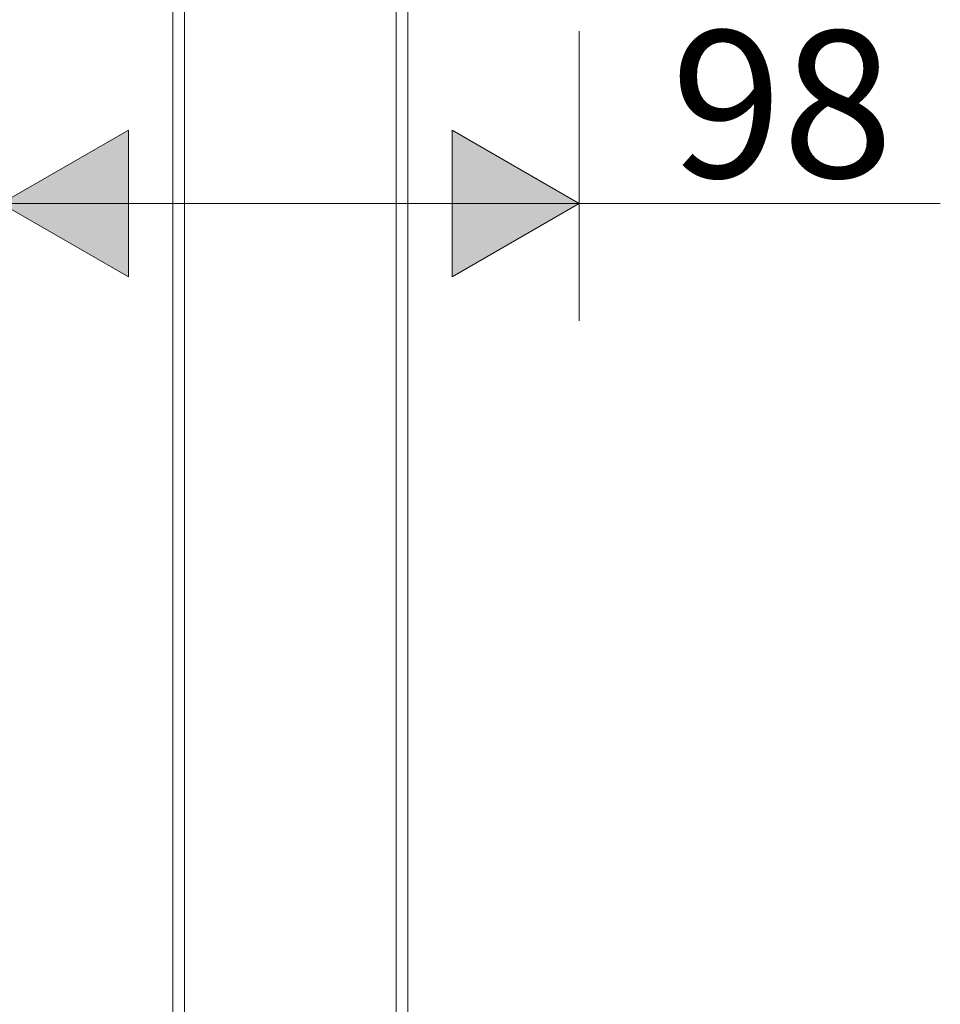
# Model space of a CAD drawing. Units: inches. Extents: x 2891 to 4253, y -298 to 1949.
# Drawn here: x 3796 to 3952, y 897 to 1065 of the extents above; entities that cross this region are included whole.
import ezdxf

# ---------------------------------------------------------------- set-up
doc = ezdxf.new("R2010")
doc.units = ezdxf.units.IN
doc.header["$MEASUREMENT"] = 0

# ---------------------------------------------------------------- blocks, each defined once
blk = doc.blocks.new('block 16260')
h = blk.add_hatch(color=7)
h.dxf.hatch_style = 2
h.paths.add_polyline_path([(381.42, 104.62), (379.255, 103.369), (381.42, 102.12)])
at = {"lineweight": 0}
blk.add_lwpolyline([(381.42, 104.62), (379.255, 103.369), (381.42, 102.12), (381.42, 104.62)], dxfattribs=at)
blk = doc.blocks.new('block 16261')
h = blk.add_hatch(color=7)
h.dxf.hatch_style = 2
h.paths.add_polyline_path([(386.929, 102.12), (389.094, 103.369), (386.929, 104.62)])
at = {"lineweight": 0}
blk.add_lwpolyline([(386.929, 102.12), (389.094, 103.369), (386.929, 104.62), (386.929, 102.12)], dxfattribs=at)
blk = doc.blocks.new('block 16262')
at = {"color": 7, "insert": (381.882, 102.12), "char_height": 2.5, "attachment_point": 7}
blk.add_mtext('\\fFuturaTOT|b0|i0|c0|p34;\\W1;98', dxfattribs=at)
blk = doc.blocks.new('block 16264')
at = {"color": 7, "lineweight": 18}
blk.add_lwpolyline([(389.094, 106.305), (389.094, 101.37)], dxfattribs=at)
blk = doc.blocks.new('block 16265')
at = {"color": 7, "lineweight": 18}
blk.add_lwpolyline([(381.42, 104.62), (379.255, 103.369), (381.42, 102.12), (381.42, 104.62)], dxfattribs=at)
blk = doc.blocks.new('block 16266')
at = {"color": 7, "lineweight": 18}
blk.add_lwpolyline([(386.929, 102.12), (389.094, 103.369), (386.929, 104.62), (386.929, 102.12)], dxfattribs=at)

msp = doc.modelspace()

# ---------------------------------------------------------------- linework, layer by layer
at = {"color": 0, "lineweight": 20}
for points in [[(3821.74, 166.86), (3821.74, 1066.46)], [(3823.75, 166.86), (3823.75, 1066.46)], [(3859.75, 166.86), (3859.75, 1066.46)], [(3861.75, 166.86), (3861.75, 1066.46)]]:
    msp.add_lwpolyline(points, dxfattribs=at)
at = {"color": 7, "lineweight": 18}
msp.add_lwpolyline([(3792.55, 1033.69), (3947.2, 1033.69), (3952.42, 1033.69), (3907.73, 1033.69)], dxfattribs=at)

# ---------------------------------------------------------------- block references
at = {"color": 0, "lineweight": 20, "xscale": 10, "yscale": 10, "zscale": 10}
for name, p in [('block 16262', (87.74, 16.93)), ('block 16264', (0, 0)), ('block 16260', (0, 0)), ('block 16265', (0, 0)), ('block 16261', (0, 0)), ('block 16266', (0, 0))]:
    msp.add_blockref(name, p, dxfattribs=at)

doc.saveas('drawing.dxf')
